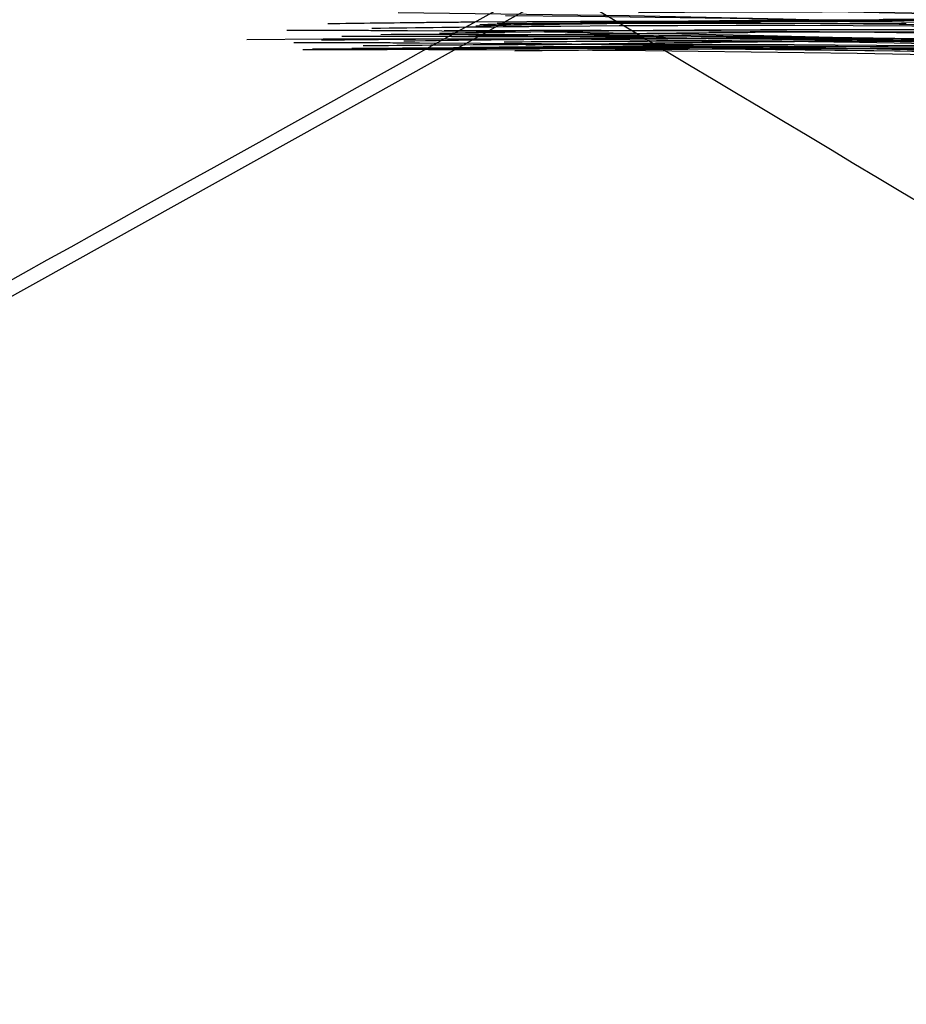
# Model space of a CAD drawing. Units: millimetres. Extents: x 227 to 2870, y 100 to 3534.
# Drawn here: x 2366 to 2366, y 3478 to 3478 of the extents above; entities that cross this region are included whole.
import ezdxf

# ---------------------------------------------------------------- set-up
doc = ezdxf.new("R2010")
doc.units = ezdxf.units.MM
doc.header["$LTSCALE"] = 10
doc.layers.add('Visible (ISO)', color=7, linetype='Continuous', lineweight=25)

msp = doc.modelspace()

# ---------------------------------------------------------------- linework, layer by layer
at = {"layer": 'Visible (ISO)'}
for p, q in [((2363.71591, 3477.0315), (2366.33519, 3478.48982)), ((2366.33311, 3478.48289), (2366.33316, 3478.48289))]:
    msp.add_line(p, q, dxfattribs=at)
msp.add_arc((2366.28675, 3475.49121), 3, 89.10747, 149.10748, dxfattribs=at)
for centre, major_axis in [((2366.28734, 3475.49121), (0, 10)), ((2366.28675, 3475.49121), (0, -9.5))]:
    msp.add_ellipse(centre, major_axis=major_axis, ratio=0.999999, dxfattribs=at)
for centre, major_axis, start_param in [((2366.28972, 3475.49121), (0, 10), 3.141593), ((2366.28675, 3475.49121), (0.04673, 2.99964), 5.235988)]:
    msp.add_ellipse(centre, major_axis=major_axis, ratio=0.999999, start_param=start_param, end_param=6.283185, dxfattribs=at)
for points, knots in [([(2366.30673, 3478.491), (2366.3505, 3478.49115), (2366.3943, 3478.49029), (2366.43809, 3478.48838), (2367.45251, 3478.4443), (2368.42572, 3477.8462), (2368.92325, 3476.9611), (2369.44639, 3476.03045), (2369.42005, 3474.81607), (2368.85708, 3473.90903), (2368.3215, 3473.04611), (2367.32117, 3472.49485), (2366.30712, 3472.4915)], [17.29823, 17.29823, 17.29823, 17.29823, 17.342056, 17.342056, 17.342056, 18.357369, 18.357369, 18.357369, 19.424948, 19.424948, 19.424948, 20.440605, 20.440605, 20.440605, 20.440605]), ([(2366.31144, 3478.49113), (2366.33877, 3478.49119), (2366.36611, 3478.49086), (2366.39346, 3478.49012), (2367.43069, 3478.46215), (2368.43322, 3477.8534), (2368.93643, 3476.94601), (2369.43958, 3476.03873), (2369.42507, 3474.86615), (2368.89965, 3473.97165), (2368.37429, 3473.07724), (2367.3574, 3472.49363), (2366.32014, 3472.49122), (2366.31743, 3472.49121), (2366.31471, 3472.49121), (2366.31199, 3472.49121)], [42.430971, 42.430971, 42.430971, 42.430971, 42.458326, 42.458326, 42.458326, 43.495871, 43.495871, 43.495871, 44.533305, 44.533305, 44.533305, 45.570629, 45.570629, 45.570629, 45.573346, 45.573346, 45.573346, 45.573346]), ([(2366.31254, 3478.49109), (2367.31629, 3478.4891), (2368.30602, 3477.94902), (2368.84528, 3477.1013), (2369.40178, 3476.22649), (2369.45821, 3475.05609), (2368.9885, 3474.13185), (2368.51883, 3473.20772), (2367.5403, 3472.56349), (2366.50581, 3472.49733), (2366.44169, 3472.49323), (2366.3775, 3472.49136), (2366.31335, 3472.49166)], [48.714156, 48.714156, 48.714156, 48.714156, 49.718829, 49.718829, 49.718829, 50.755606, 50.755606, 50.755606, 51.792274, 51.792274, 51.792274, 51.856531, 51.856531, 51.856531, 51.856531]), ([(2366.32586, 3478.49068), (2366.39649, 3478.49104), (2366.46717, 3478.48876), (2366.53775, 3478.48379), (2367.5654, 3478.41137), (2368.53446, 3477.76897), (2369.00134, 3476.85067), (2369.46817, 3475.93245), (2369.41626, 3474.77114), (2368.8694, 3473.89829), (2368.33242, 3473.04121), (2367.33702, 3472.49227), (2366.32624, 3472.49125)], [117.829195, 117.829195, 117.829195, 117.829195, 117.899944, 117.899944, 117.899944, 118.930083, 118.930083, 118.930083, 119.96013, 119.96013, 119.96013, 120.97157, 120.97157, 120.97157, 120.97157]), ([(2366.3268, 3478.49109), (2367.3225, 3478.48909), (2368.30477, 3477.95823), (2368.84647, 3477.12166), (2369.40605, 3476.25747), (2369.47558, 3475.09784), (2369.02329, 3474.17304), (2368.57105, 3473.24833), (2367.61318, 3472.59132), (2366.58769, 3472.50242), (2366.50116, 3472.49492), (2366.4144, 3472.49149), (2366.32772, 3472.49199)], [124.11238, 124.11238, 124.11238, 124.11238, 125.108989, 125.108989, 125.108989, 126.138486, 126.138486, 126.138486, 127.167893, 127.167893, 127.167893, 127.254755, 127.254755, 127.254755, 127.254755]), ([(2366.33646, 3478.49095), (2366.38513, 3478.49114), (2366.43384, 3478.49006), (2366.48252, 3478.48771), (2367.5068, 3478.43815), (2368.48571, 3477.82303), (2368.97472, 3476.9217), (2369.46369, 3476.02044), (2369.4457, 3474.8646), (2368.92894, 3473.97905), (2368.41223, 3473.09357), (2367.41494, 3472.50936), (2366.38991, 3472.49166), (2366.37226, 3472.49135), (2366.35461, 3472.49122), (2366.33697, 3472.49125)], [174.377862, 174.377862, 174.377862, 174.377862, 174.4266, 174.4266, 174.4266, 175.452007, 175.452007, 175.452007, 176.477335, 176.477335, 176.477335, 177.502583, 177.502583, 177.502583, 177.520237, 177.520237, 177.520237, 177.520237]), ([(2366.35299, 3478.49121), (2366.35444, 3478.49121), (2366.35588, 3478.49121), (2366.35733, 3478.49121), (2367.37677, 3478.49014), (2368.37817, 3477.92905), (2368.91137, 3477.06019), (2369.44453, 3476.19138), (2369.49129, 3475.0446), (2369.03066, 3474.13532), (2368.57006, 3473.2261), (2367.61789, 3472.5855), (2366.60217, 3472.50143), (2366.5195, 3472.49459), (2366.43663, 3472.49145), (2366.35384, 3472.49191)], [262.342457, 262.342457, 262.342457, 262.342457, 262.3439, 262.3439, 262.3439, 263.363285, 263.363285, 263.363285, 264.382609, 264.382609, 264.382609, 265.401873, 265.401873, 265.401873, 265.484832, 265.484832, 265.484832, 265.484832]), ([(2366.36488, 3478.49121), (2367.3919, 3478.49112), (2368.40144, 3477.92283), (2368.93315, 3477.04395), (2369.46786, 3476.1601), (2369.50004, 3474.99403), (2369.01491, 3474.0821), (2368.52988, 3473.17034), (2367.54523, 3472.54547), (2366.51376, 3472.49482), (2366.46437, 3472.4924), (2366.41496, 3472.49129), (2366.36558, 3472.49148)], [325.17431, 325.17431, 325.17431, 325.17431, 326.201477, 326.201477, 326.201477, 327.234453, 327.234453, 327.234453, 328.267231, 328.267231, 328.267231, 328.316685, 328.316685, 328.316685, 328.316685]), ([(2366.37557, 3478.49121), (2367.3976, 3478.49149), (2368.40228, 3477.92889), (2368.93581, 3477.05715), (2369.4701, 3476.18419), (2369.51334, 3475.0316), (2369.046, 3474.12112), (2368.57872, 3473.21076), (2367.61727, 3472.5741), (2366.59677, 3472.49925), (2366.52337, 3472.49386), (2366.44984, 3472.4914), (2366.37637, 3472.49177)], [381.722977, 381.722977, 381.722977, 381.722977, 382.744994, 382.744994, 382.744994, 383.768445, 383.768445, 383.768445, 384.791749, 384.791749, 384.791749, 384.865353, 384.865353, 384.865353, 384.865353]), ([(2366.30817, 3478.49028), (2366.40101, 3478.49088), (2366.49392, 3478.48695), (2366.58657, 3478.47835), (2367.63929, 3478.38054), (2368.61525, 3477.68201), (2369.04732, 3476.71711), (2369.47855, 3475.7541), (2369.35122, 3474.56365), (2368.72611, 3473.71368), (2368.17098, 3472.95885), (2367.24263, 3472.49866), (2366.30796, 3472.49258)], [23.581415, 23.581415, 23.581415, 23.581415, 23.674453, 23.674453, 23.674453, 24.731647, 24.731647, 24.731647, 25.786776, 25.786776, 25.786776, 26.72379, 26.72379, 26.72379, 26.72379]), ([(2366.30952, 3478.48973), (2366.43135, 3478.49063), (2366.55329, 3478.48384), (2366.67452, 3478.46901), (2367.71171, 3478.34213), (2368.65768, 3477.63173), (2369.06867, 3476.67106), (2369.47886, 3475.71227), (2369.34091, 3474.54023), (2368.71936, 3473.70293), (2368.16353, 3472.95417), (2367.2396, 3472.498), (2366.30921, 3472.49239)], [29.8646, 29.8646, 29.8646, 29.8646, 29.986724, 29.986724, 29.986724, 31.031589, 31.031589, 31.031589, 32.074414, 32.074414, 32.074414, 33.006975, 33.006975, 33.006975, 33.006975]), ([(2366.31047, 3478.49049), (2366.39325, 3478.49096), (2366.47609, 3478.48784), (2366.55875, 3478.481), (2367.59349, 3478.3954), (2368.5612, 3477.73105), (2369.01289, 3476.79621), (2369.46453, 3475.86148), (2369.38366, 3474.69068), (2368.80784, 3473.82696), (2368.26252, 3473.00899), (2367.29226, 3472.4949), (2366.31068, 3472.49154)], [36.147786, 36.147786, 36.147786, 36.147786, 36.230721, 36.230721, 36.230721, 37.268934, 37.268934, 37.268934, 38.307035, 38.307035, 38.307035, 39.290161, 39.290161, 39.290161, 39.290161]), ([(2366.31345, 3478.49028), (2367.25204, 3478.48515), (2368.18337, 3478.01986), (2368.73803, 3477.26026), (2369.34909, 3476.42344), (2369.48071, 3475.26), (2369.07208, 3474.30788), (2368.66349, 3473.35586), (2367.72968, 3472.64986), (2366.70237, 3472.51626), (2366.57376, 3472.49953), (2366.44427, 3472.49186), (2366.31489, 3472.49282)], [54.997341, 54.997341, 54.997341, 54.997341, 55.937864, 55.937864, 55.937864, 56.973993, 56.973993, 56.973993, 58.010014, 58.010014, 58.010014, 58.139717, 58.139717, 58.139717, 58.139717]), ([(2366.32525, 3478.48837), (2366.50744, 3478.48992), (2366.68974, 3478.47463), (2366.86935, 3478.44154), (2367.88305, 3478.25475), (2368.77472, 3477.50744), (2369.13581, 3476.54204), (2369.49687, 3475.57673), (2369.31456, 3474.42788), (2368.67243, 3473.62182), (2368.11263, 3472.91913), (2367.22083, 3472.49885), (2366.32455, 3472.49286)], [111.546009, 111.546009, 111.546009, 111.546009, 111.728632, 111.728632, 111.728632, 112.75933, 112.75933, 112.75933, 113.789934, 113.789934, 113.789934, 114.688384, 114.688384, 114.688384, 114.688384]), ([(2366.33591, 3478.48852), (2366.51329, 3478.49), (2366.69079, 3478.4755), (2366.86581, 3478.44413), (2367.87566, 3478.26308), (2368.7676, 3477.52645), (2369.13625, 3476.56906), (2369.50487, 3475.61175), (2369.33735, 3474.46732), (2368.70985, 3473.65588), (2368.15143, 3472.93376), (2367.24617, 3472.49791), (2366.33535, 3472.49245)], [168.094677, 168.094677, 168.094677, 168.094677, 168.272475, 168.272475, 168.272475, 169.298364, 169.298364, 169.298364, 170.324172, 170.324172, 170.324172, 171.237052, 171.237052, 171.237052, 171.237052]), ([(2366.33729, 3478.4905), (2367.27731, 3478.48601), (2368.20949, 3478.01857), (2368.76395, 3477.25731), (2369.36735, 3476.42886), (2369.5023, 3475.28144), (2369.10761, 3474.33566), (2368.71295, 3473.38996), (2367.80252, 3472.67893), (2366.78941, 3472.52517), (2366.64013, 3472.50252), (2366.48938, 3472.49208), (2366.33875, 3472.49326)], [180.661048, 180.661048, 180.661048, 180.661048, 181.602787, 181.602787, 181.602787, 182.627642, 182.627642, 182.627642, 183.652419, 183.652419, 183.652419, 183.803423, 183.803423, 183.803423, 183.803423]), ([(2366.34496, 3478.4904), (2366.4347, 3478.49092), (2366.52451, 3478.48724), (2366.61407, 3478.4792), (2367.63224, 3478.38781), (2368.58241, 3477.73694), (2369.03543, 3476.82059), (2369.48843, 3475.9043), (2369.42866, 3474.75428), (2368.88316, 3473.88994), (2368.34512, 3473.03741), (2367.3529, 3472.4919), (2366.34526, 3472.49123)], [218.360159, 218.360159, 218.360159, 218.360159, 218.450073, 218.450073, 218.450073, 219.472264, 219.472264, 219.472264, 220.494385, 220.494385, 220.494385, 221.502535, 221.502535, 221.502535, 221.502535]), ([(2366.34571, 3478.49082), (2367.3049, 3478.48732), (2368.25434, 3477.99828), (2368.80516, 3477.21125), (2369.39101, 3476.37415), (2369.50568, 3475.22886), (2369.09743, 3474.29229), (2368.68921, 3473.35579), (2367.77225, 3472.66032), (2366.7604, 3472.51975), (2366.6233, 3472.5007), (2366.48509, 3472.49193), (2366.347, 3472.49296)], [224.643345, 224.643345, 224.643345, 224.643345, 225.603949, 225.603949, 225.603949, 226.625656, 226.625656, 226.625656, 227.647294, 227.647294, 227.647294, 227.78572, 227.78572, 227.78572, 227.78572]), ([(2366.35248, 3478.48882), (2366.51914, 3478.49016), (2366.68591, 3478.47736), (2366.85065, 3478.44965), (2367.85633, 3478.2805), (2368.75181, 3477.56155), (2369.13428, 3476.61621), (2369.51672, 3475.67093), (2369.37312, 3474.53171), (2368.76809, 3473.71097), (2368.21277, 3472.95767), (2367.28623, 3472.49636), (2366.35215, 3472.49192)], [256.059271, 256.059271, 256.059271, 256.059271, 256.226311, 256.226311, 256.226311, 257.246063, 257.246063, 257.246063, 258.265753, 258.265753, 258.265753, 259.201646, 259.201646, 259.201646, 259.201646]), ([(2366.36311, 3478.48924), (2366.5085, 3478.49039), (2366.65401, 3478.48069), (2366.79822, 3478.45958), (2367.82302, 3478.30957), (2368.74525, 3477.58916), (2369.13886, 3476.6312), (2369.53239, 3475.67343), (2369.3832, 3474.51307), (2368.76022, 3473.68606), (2368.20336, 3472.94682), (2367.28609, 3472.49796), (2366.36269, 3472.49241)], [312.607939, 312.607939, 312.607939, 312.607939, 312.753682, 312.753682, 312.753682, 313.789336, 313.789336, 313.789336, 314.824777, 314.824777, 314.824777, 315.750314, 315.750314, 315.750314, 315.750314]), ([(2366.3639, 3478.49063), (2366.43764, 3478.49102), (2366.51142, 3478.48854), (2366.58509, 3478.48312), (2367.61676, 3478.40719), (2368.58732, 3477.75645), (2369.04932, 3476.83092), (2369.51122, 3475.90558), (2369.44804, 3474.73911), (2368.88892, 3473.86913), (2368.34833, 3473.02797), (2367.36307, 3472.49344), (2366.36423, 3472.49134)], [318.891124, 318.891124, 318.891124, 318.891124, 318.964987, 318.964987, 318.964987, 319.999384, 319.999384, 319.999384, 321.033575, 321.033575, 321.033575, 322.0335, 322.0335, 322.0335, 322.0335]), ([(2366.36576, 3478.49033), (2367.30276, 3478.48536), (2368.23246, 3478.0216), (2368.78741, 3477.26424), (2369.39728, 3476.43193), (2369.53264, 3475.27493), (2369.13139, 3474.32437), (2368.73022, 3473.374), (2367.80704, 3472.66409), (2366.78556, 3472.52044), (2366.64683, 3472.50093), (2366.50698, 3472.49196), (2366.36723, 3472.49304)], [331.457495, 331.457495, 331.457495, 331.457495, 332.396373, 332.396373, 332.396373, 333.428171, 333.428171, 333.428171, 334.459775, 334.459775, 334.459775, 334.59987, 334.59987, 334.59987, 334.59987]), ([(2366.37492, 3478.48948), (2366.51146, 3478.49051), (2366.64809, 3478.48194), (2366.78368, 3478.46333), (2367.79872, 3478.32396), (2368.71905, 3477.62625), (2369.12734, 3476.68659), (2369.53556, 3475.74706), (2369.41766, 3474.59846), (2368.82712, 3473.76152), (2368.2756, 3472.97987), (2367.32982, 3472.49552), (2366.3748, 3472.49169)], [375.439792, 375.439792, 375.439792, 375.439792, 375.576637, 375.576637, 375.576637, 376.601145, 376.601145, 376.601145, 377.625499, 377.625499, 377.625499, 378.582167, 378.582167, 378.582167, 378.582167]), ([(2366.30633, 3478.48753), (2366.52576, 3478.48939), (2366.74528, 3478.46711), (2366.95991, 3478.41923), (2367.95347, 3478.19758), (2368.80854, 3477.43478), (2369.1417, 3476.4729), (2369.47485, 3475.51105), (2369.27477, 3474.38288), (2368.63122, 3473.5943), (2368.07063, 3472.90738), (2367.19018, 3472.49851), (2366.30556, 3472.4928)], [11.015044, 11.015044, 11.015044, 11.015044, 11.23494, 11.23494, 11.23494, 12.252861, 12.252861, 12.252861, 13.270755, 13.270755, 13.270755, 14.15742, 14.15742, 14.15742, 14.15742]), ([(2366.31427, 3478.48883), (2367.18468, 3478.48229), (2368.05212, 3478.08891), (2368.61337, 3477.42084), (2369.27947, 3476.62798), (2369.49008, 3475.4771), (2369.14794, 3474.49979), (2368.80584, 3473.52258), (2367.92357, 3472.75447), (2366.90861, 3472.55018), (2366.71353, 3472.51092), (2366.51492, 3472.49276), (2366.31642, 3472.4945)], [61.280527, 61.280527, 61.280527, 61.280527, 62.153032, 62.153032, 62.153032, 63.188521, 63.188521, 63.188521, 64.223904, 64.223904, 64.223904, 64.422902, 64.422902, 64.422902, 64.422902]), ([(2366.32748, 3478.4894), (2367.21448, 3478.4833), (2368.0975, 3478.07267), (2368.65807, 3477.38256), (2369.30684, 3476.58386), (2369.50063, 3475.43917), (2369.15094, 3474.47148), (2368.80129, 3473.50387), (2367.92066, 3472.7476), (2366.91138, 3472.54813), (2366.7196, 3472.51023), (2366.52448, 3472.49269), (2366.32945, 3472.49436)], [130.395565, 130.395565, 130.395565, 130.395565, 131.284619, 131.284619, 131.284619, 132.313576, 132.313576, 132.313576, 133.342443, 133.342443, 133.342443, 133.53794, 133.53794, 133.53794, 133.53794]), ([(2366.34442, 3478.48702), (2366.58241, 3478.48905), (2366.82046, 3478.46283), (2367.05222, 3478.40659), (2368.04606, 3478.16541), (2368.88969, 3477.38051), (2369.20181, 3476.40667), (2369.5139, 3475.4329), (2369.28375, 3474.30398), (2368.61539, 3473.53015), (2368.0541, 3472.88029), (2367.20009, 3472.49978), (2366.34342, 3472.49354)], [212.076974, 212.076974, 212.076974, 212.076974, 212.315448, 212.315448, 212.315448, 213.338063, 213.338063, 213.338063, 214.360606, 214.360606, 214.360606, 215.219349, 215.219349, 215.219349, 215.219349]), ([(2366.35351, 3478.48884), (2367.20428, 3478.48267), (2368.05256, 3478.10788), (2368.6139, 3477.46598), (2369.2847, 3476.69891), (2369.52282, 3475.57663), (2369.2213, 3474.60332), (2368.91981, 3473.63006), (2368.08906, 3472.83902), (2367.10225, 3472.58553), (2366.85837, 3472.52289), (2366.60702, 3472.4936), (2366.35571, 3472.49569)], [268.625642, 268.625642, 268.625642, 268.625642, 269.47833, 269.47833, 269.47833, 270.497295, 270.497295, 270.497295, 271.516202, 271.516202, 271.516202, 271.768017, 271.768017, 271.768017, 271.768017]), ([(2366.36222, 3478.48761), (2366.57223, 3478.48947), (2366.78235, 3478.46914), (2366.98823, 3478.42523), (2368.00244, 3478.20896), (2368.87695, 3477.42863), (2369.20688, 3476.44555), (2369.53674, 3475.46268), (2369.3102, 3474.31311), (2368.63215, 3473.52892), (2368.07085, 3472.87977), (2367.21716, 3472.50064), (2366.36114, 3472.49398)], [306.324754, 306.324754, 306.324754, 306.324754, 306.535257, 306.535257, 306.535257, 307.572203, 307.572203, 307.572203, 308.608931, 308.608931, 308.608931, 309.467129, 309.467129, 309.467129, 309.467129]), ([(2366.37619, 3478.4893), (2367.25155, 3478.48326), (2368.12337, 3478.0842), (2368.68448, 3477.4097), (2369.33848, 3476.62355), (2369.54772, 3475.49049), (2369.21764, 3474.52267), (2368.88762, 3473.55498), (2368.02988, 3472.78602), (2367.03206, 3472.56327), (2366.81735, 3472.51534), (2366.59775, 3472.49306), (2366.37824, 3472.49493)], [388.006163, 388.006163, 388.006163, 388.006163, 388.883508, 388.883508, 388.883508, 389.906088, 389.906088, 389.906088, 390.928526, 390.928526, 390.928526, 391.148538, 391.148538, 391.148538, 391.148538]), ([(2366.3243, 3478.48589), (2366.60343, 3478.48821), (2366.88258, 3478.45208), (2367.1514, 3478.375), (2368.14278, 3478.09076), (2368.95818, 3477.25981), (2369.22365, 3476.26328), (2369.4891, 3475.26685), (2369.19521, 3474.14055), (2368.47678, 3473.4009), (2367.91921, 3472.82685), (2367.12142, 3472.50164), (2366.32294, 3472.49529)], [105.262824, 105.262824, 105.262824, 105.262824, 105.542459, 105.542459, 105.542459, 106.573726, 106.573726, 106.573726, 107.604897, 107.604897, 107.604897, 108.405199, 108.405199, 108.405199, 108.405199]), ([(2366.33497, 3478.48538), (2366.63842, 3478.48773), (2366.94186, 3478.44491), (2367.23192, 3478.35406), (2368.21144, 3478.04727), (2369.00389, 3477.20361), (2369.24879, 3476.20686), (2369.49368, 3475.21019), (2369.18252, 3474.09552), (2368.45686, 3473.36983), (2367.90128, 3472.81423), (2367.11769, 3472.50161), (2366.33363, 3472.49549)], [161.811492, 161.811492, 161.811492, 161.811492, 162.115428, 162.115428, 162.115428, 163.141807, 163.141807, 163.141807, 164.168104, 164.168104, 164.168104, 164.953867, 164.953867, 164.953867, 164.953867]), ([(2366.33785, 3478.48753), (2367.14263, 3478.48124), (2367.94649, 3478.1501), (2368.5049, 3477.5681), (2369.21414, 3476.82889), (2369.50265, 3475.71081), (2369.23963, 3474.72077), (2368.97664, 3473.73081), (2368.1714, 3472.90344), (2367.18898, 3472.61372), (2366.91358, 3472.5325), (2366.62694, 3472.49432), (2366.34031, 3472.49662)], [186.944233, 186.944233, 186.944233, 186.944233, 187.750753, 187.750753, 187.750753, 188.775143, 188.775143, 188.775143, 189.799458, 189.799458, 189.799458, 190.086608, 190.086608, 190.086608, 190.086608]), ([(2366.34619, 3478.48763), (2367.1511, 3478.48141), (2367.95504, 3478.14999), (2368.51346, 3477.56785), (2369.22048, 3476.83078), (2369.50951, 3475.71722), (2369.25023, 3474.7294), (2368.99097, 3473.74164), (2368.19241, 3472.91368), (2367.21471, 3472.61891), (2366.934, 3472.53427), (2366.64131, 3472.49443), (2366.34861, 3472.49672)], [230.92653, 230.92653, 230.92653, 230.92653, 231.733167, 231.733167, 231.733167, 232.754467, 232.754467, 232.754467, 233.7757, 233.7757, 233.7757, 234.068905, 234.068905, 234.068905, 234.068905]), ([(2366.36009, 3478.48596), (2366.62098, 3478.4884), (2366.88194, 3478.45703), (2367.13459, 3478.38953), (2368.15713, 3478.11633), (2369.00281, 3477.26243), (2369.26609, 3476.23734), (2369.52835, 3475.21624), (2369.20278, 3474.06546), (2368.44449, 3473.33315), (2367.89185, 3472.79945), (2367.12512, 3472.503), (2366.35842, 3472.49685)], [293.758383, 293.758383, 293.758383, 293.758383, 294.019873, 294.019873, 294.019873, 295.078224, 295.078224, 295.078224, 296.132441, 296.132441, 296.132441, 296.900758, 296.900758, 296.900758, 296.900758]), ([(2366.36117, 3478.4861), (2366.62802, 3478.48842), (2366.89491, 3478.45546), (2367.15283, 3478.38492), (2368.15438, 3478.111), (2368.98387, 3477.28037), (2369.2564, 3476.27848), (2369.52888, 3475.27681), (2369.23464, 3474.1408), (2368.51021, 3473.39739), (2367.95283, 3472.82542), (2367.15657, 3472.50203), (2366.35973, 3472.49558)], [300.041568, 300.041568, 300.041568, 300.041568, 300.308948, 300.308948, 300.308948, 301.347223, 301.347223, 301.347223, 302.385274, 302.385274, 302.385274, 303.183944, 303.183944, 303.183944, 303.183944]), ([(2366.36646, 3478.48826), (2367.2081, 3478.48172), (2368.04783, 3478.1164), (2368.60894, 3477.48641), (2369.29445, 3476.71674), (2369.53959, 3475.57954), (2369.23205, 3474.59586), (2368.92458, 3473.61235), (2368.07563, 3472.81746), (2367.0741, 3472.57525), (2366.84312, 3472.5194), (2366.60593, 3472.4934), (2366.36881, 3472.49546)], [337.74068, 337.74068, 337.74068, 337.74068, 338.584284, 338.584284, 338.584284, 339.614938, 339.614938, 339.614938, 340.645405, 340.645405, 340.645405, 340.883055, 340.883055, 340.883055, 340.883055]), ([(2366.37418, 3478.48621), (2366.64339, 3478.48844), (2366.91264, 3478.45483), (2367.17264, 3478.38307), (2368.16119, 3478.11023), (2368.98151, 3477.29546), (2369.26105, 3476.30883), (2369.54054, 3475.32235), (2369.26964, 3474.19863), (2368.57139, 3473.44792), (2368.01163, 3472.84611), (2367.19295, 3472.50091), (2366.37295, 3472.49453)], [369.156607, 369.156607, 369.156607, 369.156607, 369.426315, 369.426315, 369.426315, 370.451764, 370.451764, 370.451764, 371.477053, 371.477053, 371.477053, 372.298982, 372.298982, 372.298982, 372.298982]), ([(2366.29678, 3478.48375), (2366.69414, 3478.48676), (2367.09162, 3478.41357), (2367.45878, 3478.26069), (2368.3987, 3477.86931), (2369.1079, 3476.96901), (2369.26828, 3475.96362), (2369.42866, 3474.95827), (2369.03479, 3473.88209), (2368.26337, 3473.21782), (2367.72443, 3472.75373), (2367.01404, 3472.50174), (2366.30393, 3472.49698)], [4.729134, 4.729134, 4.729134, 4.729134, 5.12683, 5.12683, 5.12683, 6.144918, 6.144918, 6.144918, 7.162978, 7.162978, 7.162978, 7.874234, 7.874234, 7.874234, 7.874234]), ([(2366.31519, 3478.48701), (2367.11413, 3478.48058), (2367.91241, 3478.15525), (2368.47014, 3477.58072), (2369.19098, 3476.83816), (2369.48378, 3475.70629), (2369.21346, 3474.70738), (2368.94317, 3473.70857), (2368.1197, 3472.87895), (2367.12297, 3472.60126), (2366.86088, 3472.52824), (2366.58928, 3472.494), (2366.31772, 3472.49622)], [67.563712, 67.563712, 67.563712, 67.563712, 68.364386, 68.364386, 68.364386, 69.399245, 69.399245, 69.399245, 70.433999, 70.433999, 70.433999, 70.706087, 70.706087, 70.706087, 70.706087]), ([(2366.32825, 3478.48666), (2367.10497, 3478.48061), (2367.88137, 3478.17459), (2368.43586, 3477.62841), (2369.16858, 3476.90669), (2369.48783, 3475.79123), (2369.24792, 3474.79119), (2369.00804, 3473.79124), (2368.2176, 3472.94214), (2367.23739, 3472.63143), (2366.94443, 3472.53857), (2366.63763, 3472.49478), (2366.33081, 3472.49716)], [136.67875, 136.67875, 136.67875, 136.67875, 137.457025, 137.457025, 137.457025, 138.485449, 138.485449, 138.485449, 139.513786, 139.513786, 139.513786, 139.821126, 139.821126, 139.821126, 139.821126]), ([(2366.35153, 3478.4849), (2366.6815, 3478.4872), (2367.01142, 3478.4364), (2367.32402, 3478.32933), (2368.28916, 3477.99875), (2369.05597, 3477.14322), (2369.27931, 3476.14782), (2369.50263, 3475.15249), (2369.1749, 3474.0515), (2368.44363, 3473.34038), (2367.89036, 3472.80235), (2367.12047, 3472.50147), (2366.35028, 3472.49562)], [249.776086, 249.776086, 249.776086, 249.776086, 250.10649, 250.10649, 250.10649, 251.126617, 251.126617, 251.126617, 252.146681, 252.146681, 252.146681, 252.918461, 252.918461, 252.918461, 252.918461]), ([(2366.35861, 3478.48462), (2366.70474, 3478.48686), (2367.05081, 3478.43084), (2367.37682, 3478.31327), (2368.33444, 3477.96791), (2369.08632, 3477.10321), (2369.29531, 3476.10694), (2369.50429, 3475.11073), (2369.16332, 3474.0169), (2368.42532, 3473.31593), (2367.87429, 3472.79255), (2367.11592, 3472.50149), (2366.3574, 3472.49583)], [287.475198, 287.475198, 287.475198, 287.475198, 287.821737, 287.821737, 287.821737, 288.839674, 288.839674, 288.839674, 289.857555, 289.857555, 289.857555, 290.617573, 290.617573, 290.617573, 290.617573]), ([(2366.32294, 3478.48384), (2366.69575, 3478.4861), (2367.06847, 3478.42106), (2367.41606, 3478.28513), (2368.37709, 3477.90929), (2369.11152, 3477.00497), (2369.28223, 3475.98733), (2369.45291, 3474.96979), (2369.05386, 3473.87549), (2368.26826, 3473.20674), (2367.73101, 3472.7494), (2367.02618, 3472.5023), (2366.32171, 3472.49764)], [98.979639, 98.979639, 98.979639, 98.979639, 99.352847, 99.352847, 99.352847, 100.38469, 100.38469, 100.38469, 101.416437, 101.416437, 101.416437, 102.122014, 102.122014, 102.122014, 102.122014]), ([(2366.34305, 3478.48385), (2366.72715, 3478.48593), (2367.11116, 3478.41671), (2367.46764, 3478.27265), (2368.41622, 3477.88932), (2369.13687, 3476.98943), (2369.30364, 3475.98006), (2369.4704, 3474.97075), (2369.07756, 3473.88703), (2368.30284, 3473.21906), (2367.76371, 3472.75422), (2367.05267, 3472.50194), (2366.34194, 3472.49715)], [205.793789, 205.793789, 205.793789, 205.793789, 206.178252, 206.178252, 206.178252, 207.201299, 207.201299, 207.201299, 208.224273, 208.224273, 208.224273, 208.936164, 208.936164, 208.936164, 208.936164]), ([(2366.36744, 3478.4857), (2367.1077, 3478.48025), (2367.84811, 3478.20492), (2368.39519, 3477.70427), (2369.15474, 3477.00917), (2369.51459, 3475.90451), (2369.3102, 3474.89547), (2369.10585, 3473.8866), (2368.34476, 3473.00923), (2367.37491, 3472.66447), (2367.05276, 3472.54996), (2366.7114, 3472.49556), (2366.36997, 3472.49793)], [344.023866, 344.023866, 344.023866, 344.023866, 344.765419, 344.765419, 344.765419, 345.794964, 345.794964, 345.794964, 346.824328, 346.824328, 346.824328, 347.166241, 347.166241, 347.166241, 347.166241]), ([(2366.37272, 3478.48358), (2366.76918, 3478.4856), (2367.16555, 3478.41178), (2367.53161, 3478.25856), (2368.4785, 3477.86224), (2369.1893, 3476.94867), (2369.34067, 3475.93346), (2369.49202, 3474.91841), (2369.07882, 3473.83746), (2368.28902, 3473.18224), (2367.75578, 3472.73986), (2367.06353, 3472.50204), (2366.37167, 3472.49769)], [362.873422, 362.873422, 362.873422, 362.873422, 363.270232, 363.270232, 363.270232, 364.296655, 364.296655, 364.296655, 365.322912, 365.322912, 365.322912, 366.015797, 366.015797, 366.015797, 366.015797]), ([(2366.31634, 3478.48483), (2367.02733, 3478.48), (2367.73866, 3478.22808), (2368.27792, 3477.76305), (2369.0612, 3477.0876), (2369.45308, 3475.98701), (2369.27297, 3474.96858), (2369.09288, 3473.95026), (2368.34745, 3473.05098), (2367.38024, 3472.68517), (2367.04171, 3472.55714), (2366.68031, 3472.49608), (2366.31884, 3472.49842)], [73.846897, 73.846897, 73.846897, 73.846897, 74.558949, 74.558949, 74.558949, 75.593187, 75.593187, 75.593187, 76.627324, 76.627324, 76.627324, 76.989273, 76.989273, 76.989273, 76.989273]), ([(2366.32127, 3478.48268), (2366.78428, 3478.48391), (2367.24723, 3478.38238), (2367.6618, 3478.1755), (2368.58564, 3477.71447), (2369.23591, 3476.7469), (2369.31382, 3475.71741), (2369.39172, 3474.68801), (2368.89457, 3473.63376), (2368.05082, 3473.03905), (2367.54872, 3472.68514), (2366.93463, 3472.50155), (2366.32087, 3472.49928)], [92.696453, 92.696453, 92.696453, 92.696453, 93.159743, 93.159743, 93.159743, 94.192172, 94.192172, 94.192172, 95.224502, 95.224502, 95.224502, 95.838829, 95.838829, 95.838829, 95.838829]), ([(2366.32956, 3478.4841), (2366.99313, 3478.48047), (2367.65712, 3478.26331), (2368.18037, 3477.85394), (2368.98998, 3477.22053), (2369.434, 3476.14937), (2369.30996, 3475.12899), (2369.18592, 3474.1087), (2368.49832, 3473.17526), (2367.56071, 3472.75433), (2367.17544, 3472.58137), (2366.75356, 3472.49745), (2366.3316, 3472.49922)], [142.961936, 142.961936, 142.961936, 142.961936, 143.626258, 143.626258, 143.626258, 144.654159, 144.654159, 144.654159, 145.681973, 145.681973, 145.681973, 146.104311, 146.104311, 146.104311, 146.104311]), ([(2366.33335, 3478.48317), (2366.76014, 3478.48487), (2367.18685, 3478.39898), (2367.57568, 3478.22221), (2368.51055, 3477.7972), (2369.19351, 3476.86186), (2369.31366, 3475.84203), (2369.43379, 3474.82228), (2368.98698, 3473.75398), (2368.17665, 3473.12346), (2367.65452, 3472.71719), (2366.99333, 3472.50189), (2366.33254, 3472.49833)], [155.528306, 155.528306, 155.528306, 155.528306, 155.955409, 155.955409, 155.955409, 156.982287, 156.982287, 156.982287, 158.009082, 158.009082, 158.009082, 158.670682, 158.670682, 158.670682, 158.670682]), ([(2366.33906, 3478.48433), (2367.00682, 3478.48058), (2367.67499, 3478.26031), (2368.19981, 3477.84613), (2369.00363, 3477.21177), (2369.44319, 3476.14467), (2369.31938, 3475.12826), (2369.19557, 3474.11192), (2368.51279, 3473.18168), (2367.58036, 3472.75891), (2367.19236, 3472.58298), (2366.76675, 3472.49748), (2366.34106, 3472.49916)], [193.227418, 193.227418, 193.227418, 193.227418, 193.895953, 193.895953, 193.895953, 194.919887, 194.919887, 194.919887, 195.943747, 195.943747, 195.943747, 196.369793, 196.369793, 196.369793, 196.369793]), ([(2366.34745, 3478.48412), (2366.99703, 3478.48084), (2367.64701, 3478.27317), (2368.16476, 3477.87972), (2368.97763, 3477.262), (2369.43657, 3476.20763), (2369.33475, 3475.19182), (2369.23294, 3474.17608), (2368.57396, 3473.23389), (2367.65481, 3472.78987), (2367.24929, 3472.59397), (2366.79929, 3472.49801), (2366.34923, 3472.49931)], [237.209715, 237.209715, 237.209715, 237.209715, 237.859965, 237.859965, 237.859965, 238.880866, 238.880866, 238.880866, 239.901702, 239.901702, 239.901702, 240.352091, 240.352091, 240.352091, 240.352091]), ([(2366.35448, 3478.48481), (2367.03604, 3478.48071), (2367.71797, 3478.25028), (2368.24777, 3477.82011), (2369.03858, 3477.178), (2369.46344, 3476.11282), (2369.33161, 3475.10277), (2369.19957, 3474.09111), (2368.51348, 3473.16947), (2367.58226, 3472.7528), (2367.19791, 3472.58083), (2366.77728, 3472.49742), (2366.35656, 3472.4992)], [274.908827, 274.908827, 274.908827, 274.908827, 275.591243, 275.591243, 275.591243, 276.609859, 276.609859, 276.609859, 277.630112, 277.630112, 277.630112, 278.051202, 278.051202, 278.051202, 278.051202]), ([(2366.3178, 3478.48334), (2366.94999, 3478.48058), (2367.58256, 3478.2851), (2368.093, 3477.91109), (2368.92682, 3477.30016), (2369.40462, 3476.23498), (2369.30643, 3475.20603), (2369.20825, 3474.17719), (2368.53775, 3473.22176), (2367.60364, 3472.77961), (2367.20375, 3472.59032), (2366.76172, 3472.49803), (2366.31963, 3472.49959)], [80.130083, 80.130083, 80.130083, 80.130083, 80.762847, 80.762847, 80.762847, 81.796473, 81.796473, 81.796473, 82.829999, 82.829999, 82.829999, 83.272458, 83.272458, 83.272458, 83.272458]), ([(2366.33138, 3478.48273), (2366.87833, 3478.48216), (2367.42542, 3478.33827), (2367.89289, 3478.0537), (2368.77051, 3477.51946), (2369.33653, 3476.50825), (2369.33305, 3475.48087), (2369.32958, 3474.45358), (2368.75684, 3473.44638), (2367.8758, 3472.91816), (2367.41231, 3472.64028), (2366.8721, 3472.50012), (2366.33202, 3472.49971)], [149.245121, 149.245121, 149.245121, 149.245121, 149.792369, 149.792369, 149.792369, 150.819755, 150.819755, 150.819755, 151.847055, 151.847055, 151.847055, 152.387496, 152.387496, 152.387496, 152.387496]), ([(2366.34101, 3478.4828), (2366.86857, 3478.48265), (2367.39622, 3478.34918), (2367.85236, 3478.0835), (2368.73681, 3477.56836), (2369.32158, 3476.5741), (2369.34198, 3475.55081), (2369.36238, 3474.5276), (2368.81778, 3473.51097), (2367.95472, 3472.96107), (2367.47602, 3472.65607), (2366.90857, 3472.50053), (2366.34134, 3472.49942)], [199.510604, 199.510604, 199.510604, 199.510604, 200.038436, 200.038436, 200.038436, 201.061923, 201.061923, 201.061923, 202.085336, 202.085336, 202.085336, 202.652979, 202.652979, 202.652979, 202.652979]), ([(2366.34956, 3478.48291), (2366.8408, 3478.48349), (2367.33204, 3478.36844), (2367.76548, 3478.13666), (2368.66544, 3477.65539), (2369.2852, 3476.68739), (2369.34563, 3475.66867), (2369.40606, 3474.65001), (2368.90516, 3473.61567), (2368.06855, 3473.03147), (2367.5685, 3472.6823), (2366.95879, 3472.50111), (2366.34941, 3472.49889)], [243.492901, 243.492901, 243.492901, 243.492901, 243.98439, 243.98439, 243.98439, 245.004901, 245.004901, 245.004901, 246.025346, 246.025346, 246.025346, 246.635276, 246.635276, 246.635276, 246.635276]), ([(2366.35648, 3478.48296), (2366.87716, 3478.48291), (2367.39792, 3478.35295), (2367.84989, 3478.09385), (2368.73336, 3477.58741), (2369.32387, 3476.60488), (2369.35649, 3475.58713), (2369.38911, 3474.56944), (2368.86279, 3473.55123), (2368.01371, 3472.98935), (2367.52593, 3472.66655), (2366.94117, 3472.50068), (2366.35668, 3472.49909)], [281.192013, 281.192013, 281.192013, 281.192013, 281.71295, 281.71295, 281.71295, 282.731222, 282.731222, 282.731222, 283.749437, 283.749437, 283.749437, 284.334388, 284.334388, 284.334388, 284.334388]), ([(2366.36891, 3478.48354), (2367.00126, 3478.48075), (2367.634, 3478.28498), (2368.14452, 3477.91079), (2368.97407, 3477.30276), (2369.45151, 3476.24521), (2369.35892, 3475.22093), (2369.26634, 3474.19681), (2368.60721, 3473.24224), (2367.68238, 3472.79286), (2367.27524, 3472.59503), (2366.82297, 3472.49818), (2366.37064, 3472.49954)], [350.307051, 350.307051, 350.307051, 350.307051, 350.939986, 350.939986, 350.939986, 351.968456, 351.968456, 351.968456, 352.996751, 352.996751, 352.996751, 353.449426, 353.449426, 353.449426, 353.449426]), ([(2366.37079, 3478.48265), (2366.88848, 3478.48276), (2367.40623, 3478.35456), (2367.85638, 3478.0983), (2368.74931, 3477.58996), (2369.34471, 3476.59571), (2369.37128, 3475.56862), (2369.39785, 3474.5417), (2368.85486, 3473.51822), (2367.98971, 3472.96444), (2367.50989, 3472.65731), (2366.94036, 3472.50067), (2366.37104, 3472.49954)], [356.590236, 356.590236, 356.590236, 356.590236, 357.10819, 357.10819, 357.10819, 358.135619, 358.135619, 358.135619, 359.162878, 359.162878, 359.162878, 359.732611, 359.732611, 359.732611, 359.732611]), ([(2366.31949, 3478.48254), (2366.86901, 3478.48197), (2367.41867, 3478.33679), (2367.88761, 3478.04967), (2368.76866, 3477.51022), (2369.33297, 3476.48918), (2369.32099, 3475.45623), (2369.30901, 3474.42338), (2368.72129, 3473.41586), (2367.82817, 3472.89706), (2367.37284, 3472.63257), (2366.8465, 3472.49996), (2366.32025, 3472.49994)], [86.413268, 86.413268, 86.413268, 86.413268, 86.963094, 86.963094, 86.963094, 87.996117, 87.996117, 87.996117, 89.029041, 89.029041, 89.029041, 89.555643, 89.555643, 89.555643, 89.555643])]:
    msp.add_open_spline(points, degree=3, knots=knots, dxfattribs=at)
for points in [[(2366.33348, 3478.49085), (2365.02321, 3477.76117), (2363.71235, 3477.0315)], [(2368.90787, 3476.95056), (2367.62097, 3477.7207), (2366.33348, 3478.49085)]]:
    msp.add_rational_spline(points, [1, 1.15470053838, 1], degree=2, dxfattribs=at)
for points in [[(2366.30665, 3478.48569), (2366.31056, 3478.48574), (2366.31446, 3478.48579), (2366.31836, 3478.48583)], [(2366.31198, 3478.48511), (2366.31766, 3478.4852), (2366.32334, 3478.48527), (2366.32902, 3478.48532)], [(2366.31837, 3478.48583), (2366.31876, 3478.48584), (2366.31915, 3478.48584), (2366.31954, 3478.48584)], [(2366.31956, 3478.48584), (2366.31995, 3478.48585), (2366.32034, 3478.48585), (2366.32073, 3478.48585)], [(2366.32074, 3478.48585), (2366.32113, 3478.48586), (2366.32153, 3478.48586), (2366.32192, 3478.48587)], [(2366.32193, 3478.48587), (2366.32232, 3478.48587), (2366.32271, 3478.48587), (2366.3231, 3478.48588)], [(2366.32312, 3478.48588), (2366.32351, 3478.48588), (2366.3239, 3478.48588), (2366.32429, 3478.48589)], [(2366.32466, 3478.48542), (2366.33449, 3478.48563), (2366.34432, 3478.48579), (2366.35414, 3478.4859)], [(2366.32514, 3478.48558), (2366.33517, 3478.48578), (2366.3452, 3478.48594), (2366.35522, 3478.48605)], [(2366.32725, 3478.48573), (2366.33866, 3478.4858), (2366.35007, 3478.4858), (2366.36149, 3478.48574)], [(2366.32904, 3478.48532), (2366.32943, 3478.48533), (2366.32982, 3478.48533), (2366.33021, 3478.48533)], [(2366.33022, 3478.48533), (2366.33061, 3478.48534), (2366.331, 3478.48534), (2366.33139, 3478.48535)], [(2366.33141, 3478.48535), (2366.3318, 3478.48535), (2366.33219, 3478.48535), (2366.33258, 3478.48536)], [(2366.33163, 3478.48556), (2366.34383, 3478.48583), (2366.35603, 3478.48603), (2366.36824, 3478.48615)], [(2366.33204, 3478.48565), (2366.34504, 3478.48575), (2366.35804, 3478.48577), (2366.37104, 3478.4857)], [(2366.33259, 3478.48536), (2366.33299, 3478.48536), (2366.33338, 3478.48536), (2366.33377, 3478.48537)], [(2366.33378, 3478.48537), (2366.33417, 3478.48537), (2366.33456, 3478.48537), (2366.33495, 3478.48538)], [(2366.35416, 3478.4859), (2366.35455, 3478.4859), (2366.35494, 3478.48591), (2366.35533, 3478.48591)], [(2366.35524, 3478.48605), (2366.35563, 3478.48605), (2366.35602, 3478.48605), (2366.35641, 3478.48606)], [(2366.35535, 3478.48591), (2366.35574, 3478.48592), (2366.35613, 3478.48592), (2366.35652, 3478.48592)], [(2366.35642, 3478.48606), (2366.35682, 3478.48606), (2366.35721, 3478.48607), (2366.3576, 3478.48607)], [(2366.35653, 3478.48592), (2366.35692, 3478.48593), (2366.35731, 3478.48593), (2366.3577, 3478.48594)], [(2366.35761, 3478.48607), (2366.358, 3478.48607), (2366.35839, 3478.48608), (2366.35878, 3478.48608)], [(2366.35772, 3478.48594), (2366.35811, 3478.48594), (2366.3585, 3478.48595), (2366.35889, 3478.48595)], [(2366.3588, 3478.48608), (2366.35919, 3478.48609), (2366.35958, 3478.48609), (2366.35997, 3478.48609)], [(2366.3589, 3478.48595), (2366.35929, 3478.48595), (2366.35968, 3478.48596), (2366.36007, 3478.48596)], [(2366.35998, 3478.48609), (2366.36037, 3478.4861), (2366.36076, 3478.4861), (2366.36115, 3478.4861)], [(2366.3615, 3478.48574), (2366.36189, 3478.48573), (2366.36229, 3478.48573), (2366.36268, 3478.48573)], [(2366.36269, 3478.48573), (2366.36308, 3478.48573), (2366.36347, 3478.48573), (2366.36386, 3478.48572)], [(2366.36388, 3478.48572), (2366.36427, 3478.48572), (2366.36466, 3478.48572), (2366.36505, 3478.48572)], [(2366.36506, 3478.48572), (2366.36545, 3478.48571), (2366.36584, 3478.48571), (2366.36623, 3478.48571)], [(2366.36625, 3478.48571), (2366.36664, 3478.4857), (2366.36703, 3478.4857), (2366.36742, 3478.4857)], [(2366.37105, 3478.4857), (2366.37144, 3478.4857), (2366.37183, 3478.4857), (2366.37222, 3478.4857)], [(2366.37224, 3478.4857), (2366.37263, 3478.48569), (2366.37302, 3478.48569), (2366.37341, 3478.48569)], [(2366.37342, 3478.48569), (2366.37381, 3478.48569), (2366.3742, 3478.48568), (2366.3746, 3478.48568)], [(2366.37461, 3478.48568), (2366.375, 3478.48568), (2366.37539, 3478.48568), (2366.37578, 3478.48567)], [(2366.3758, 3478.48567), (2366.37619, 3478.48567), (2366.37658, 3478.48567), (2366.37697, 3478.48567)], [(2366.30165, 3478.48489), (2366.30457, 3478.48489), (2366.30748, 3478.48488), (2366.3104, 3478.48486)], [(2366.30834, 3478.48414), (2366.31343, 3478.48415), (2366.31852, 3478.48414), (2366.32361, 3478.48412)], [(2366.31041, 3478.48486), (2366.3108, 3478.48486), (2366.31119, 3478.48486), (2366.31158, 3478.48486)], [(2366.3116, 3478.48486), (2366.31199, 3478.48485), (2366.31238, 3478.48485), (2366.31277, 3478.48485)], [(2366.31278, 3478.48485), (2366.31317, 3478.48485), (2366.31356, 3478.48484), (2366.31395, 3478.48484)], [(2366.31309, 3478.48437), (2366.31976, 3478.48439), (2366.32644, 3478.48438), (2366.33311, 3478.48436)], [(2366.31397, 3478.48484), (2366.31436, 3478.48484), (2366.31475, 3478.48484), (2366.31514, 3478.48483)], [(2366.31516, 3478.48483), (2366.31555, 3478.48483), (2366.31594, 3478.48483), (2366.31633, 3478.48483)], [(2366.31732, 3478.48413), (2366.32538, 3478.48416), (2366.33344, 3478.48417), (2366.3415, 3478.48414)], [(2366.32023, 3478.48452), (2366.32868, 3478.48467), (2366.33713, 3478.48478), (2366.34558, 3478.48485)], [(2366.3208, 3478.48483), (2366.33004, 3478.48487), (2366.33929, 3478.48487), (2366.34853, 3478.48484)], [(2366.32176, 3478.48383), (2366.32215, 3478.48384), (2366.32254, 3478.48384), (2366.32293, 3478.48384)], [(2366.32362, 3478.48412), (2366.32401, 3478.48412), (2366.32441, 3478.48412), (2366.3248, 3478.48412)], [(2366.32374, 3478.4842), (2366.33338, 3478.48437), (2366.34302, 3478.48449), (2366.35266, 3478.48457)], [(2366.32481, 3478.48412), (2366.3252, 3478.48412), (2366.32559, 3478.48412), (2366.32598, 3478.48411)], [(2366.326, 3478.48411), (2366.32639, 3478.48411), (2366.32678, 3478.48411), (2366.32717, 3478.48411)], [(2366.32718, 3478.48411), (2366.32758, 3478.48411), (2366.32797, 3478.48411), (2366.32836, 3478.4841)], [(2366.32837, 3478.4841), (2366.32876, 3478.4841), (2366.32915, 3478.4841), (2366.32954, 3478.4841)], [(2366.33312, 3478.48436), (2366.33352, 3478.48436), (2366.33391, 3478.48436), (2366.3343, 3478.48435)], [(2366.33431, 3478.48435), (2366.3347, 3478.48435), (2366.33509, 3478.48435), (2366.33548, 3478.48435)], [(2366.3355, 3478.48435), (2366.33589, 3478.48435), (2366.33628, 3478.48435), (2366.33667, 3478.48434)], [(2366.33669, 3478.48434), (2366.33708, 3478.48434), (2366.33747, 3478.48434), (2366.33786, 3478.48434)], [(2366.33787, 3478.48434), (2366.33826, 3478.48434), (2366.33865, 3478.48433), (2366.33904, 3478.48433)], [(2366.34151, 3478.48414), (2366.3419, 3478.48414), (2366.34229, 3478.48414), (2366.34268, 3478.48414)], [(2366.34186, 3478.48384), (2366.34226, 3478.48384), (2366.34265, 3478.48384), (2366.34304, 3478.48385)], [(2366.3427, 3478.48414), (2366.34309, 3478.48414), (2366.34348, 3478.48414), (2366.34387, 3478.48414)], [(2366.34389, 3478.48414), (2366.34428, 3478.48413), (2366.34467, 3478.48413), (2366.34506, 3478.48413)], [(2366.34507, 3478.48413), (2366.34546, 3478.48413), (2366.34586, 3478.48413), (2366.34625, 3478.48413)], [(2366.3456, 3478.48485), (2366.34599, 3478.48486), (2366.34638, 3478.48486), (2366.34677, 3478.48486)], [(2366.34626, 3478.48413), (2366.34665, 3478.48412), (2366.34704, 3478.48412), (2366.34743, 3478.48412)], [(2366.34679, 3478.48486), (2366.34718, 3478.48487), (2366.34757, 3478.48487), (2366.34796, 3478.48487)], [(2366.34797, 3478.48487), (2366.34836, 3478.48488), (2366.34875, 3478.48488), (2366.34914, 3478.48488)], [(2366.34855, 3478.48484), (2366.34894, 3478.48484), (2366.34933, 3478.48483), (2366.34972, 3478.48483)], [(2366.34916, 3478.48488), (2366.34955, 3478.48489), (2366.34994, 3478.48489), (2366.35033, 3478.48489)], [(2366.34973, 3478.48483), (2366.35013, 3478.48483), (2366.35052, 3478.48483), (2366.35091, 3478.48483)], [(2366.35035, 3478.48489), (2366.35074, 3478.48489), (2366.35113, 3478.4849), (2366.35152, 3478.4849)], [(2366.35092, 3478.48483), (2366.35131, 3478.48482), (2366.3517, 3478.48482), (2366.35209, 3478.48482)], [(2366.35211, 3478.48482), (2366.3525, 3478.48482), (2366.35289, 3478.48482), (2366.35328, 3478.48481)], [(2366.35268, 3478.48457), (2366.35307, 3478.48458), (2366.35346, 3478.48458), (2366.35385, 3478.48458)], [(2366.35329, 3478.48481), (2366.35369, 3478.48481), (2366.35408, 3478.48481), (2366.35447, 3478.48481)], [(2366.35386, 3478.48458), (2366.35425, 3478.48459), (2366.35464, 3478.48459), (2366.35504, 3478.48459)], [(2366.35505, 3478.48459), (2366.35544, 3478.4846), (2366.35583, 3478.4846), (2366.35622, 3478.4846)], [(2366.35624, 3478.4846), (2366.35663, 3478.48461), (2366.35702, 3478.48461), (2366.35741, 3478.48461)], [(2366.35742, 3478.48461), (2366.35781, 3478.48461), (2366.35821, 3478.48462), (2366.3586, 3478.48462)], [(2366.30251, 3478.48337), (2366.30563, 3478.48337), (2366.30874, 3478.48337), (2366.31185, 3478.48336)], [(2366.30479, 3478.48259), (2366.3083, 3478.48262), (2366.31181, 3478.48264), (2366.31532, 3478.48266)], [(2366.30588, 3478.48369), (2366.30958, 3478.48373), (2366.31329, 3478.48377), (2366.31699, 3478.4838)], [(2366.30955, 3478.48268), (2366.31484, 3478.48271), (2366.32013, 3478.48273), (2366.32543, 3478.48273)], [(2366.31093, 3478.483), (2366.31642, 3478.48306), (2366.32191, 3478.48311), (2366.3274, 3478.48314)], [(2366.31187, 3478.48336), (2366.31226, 3478.48336), (2366.31265, 3478.48336), (2366.31304, 3478.48336)], [(2366.31305, 3478.48336), (2366.31344, 3478.48336), (2366.31384, 3478.48336), (2366.31423, 3478.48336)], [(2366.31424, 3478.48336), (2366.31463, 3478.48335), (2366.31502, 3478.48335), (2366.31541, 3478.48335)], [(2366.31443, 3478.4827), (2366.3213, 3478.48275), (2366.32818, 3478.48279), (2366.33505, 3478.4828)], [(2366.31533, 3478.48266), (2366.31573, 3478.48266), (2366.31612, 3478.48266), (2366.31651, 3478.48266)], [(2366.31543, 3478.48335), (2366.31582, 3478.48335), (2366.31621, 3478.48335), (2366.3166, 3478.48335)], [(2366.31589, 3478.48358), (2366.32296, 3478.48368), (2366.33003, 3478.48376), (2366.3371, 3478.48381)], [(2366.31652, 3478.48266), (2366.31691, 3478.48267), (2366.3173, 3478.48267), (2366.31769, 3478.48267)], [(2366.31662, 3478.48335), (2366.31701, 3478.48335), (2366.3174, 3478.48334), (2366.31779, 3478.48334)], [(2366.31701, 3478.4838), (2366.3174, 3478.4838), (2366.31779, 3478.48381), (2366.31818, 3478.48381)], [(2366.31771, 3478.48267), (2366.3181, 3478.48267), (2366.31849, 3478.48267), (2366.31888, 3478.48267)], [(2366.3182, 3478.48381), (2366.31859, 3478.48381), (2366.31898, 3478.48381), (2366.31937, 3478.48382)], [(2366.31882, 3478.48272), (2366.32708, 3478.48281), (2366.33534, 3478.48287), (2366.3436, 3478.48289)], [(2366.3189, 3478.48267), (2366.31929, 3478.48267), (2366.31968, 3478.48268), (2366.32007, 3478.48268)], [(2366.31938, 3478.48382), (2366.31977, 3478.48382), (2366.32016, 3478.48382), (2366.32055, 3478.48383)], [(2366.32008, 3478.48268), (2366.32048, 3478.48268), (2366.32087, 3478.48268), (2366.32126, 3478.48268)], [(2366.32057, 3478.48383), (2366.32096, 3478.48383), (2366.32135, 3478.48383), (2366.32174, 3478.48383)], [(2366.32218, 3478.48278), (2366.33163, 3478.48288), (2366.34108, 3478.48294), (2366.35053, 3478.48296)], [(2366.32544, 3478.48273), (2366.32583, 3478.48273), (2366.32622, 3478.48273), (2366.32661, 3478.48273)], [(2366.32663, 3478.48273), (2366.32702, 3478.48273), (2366.32741, 3478.48273), (2366.3278, 3478.48273)], [(2366.32741, 3478.48314), (2366.3278, 3478.48314), (2366.32819, 3478.48315), (2366.32859, 3478.48315)], [(2366.32782, 3478.48273), (2366.32821, 3478.48273), (2366.3286, 3478.48273), (2366.32899, 3478.48273)], [(2366.32809, 3478.48346), (2366.33971, 3478.48356), (2366.35133, 3478.48359), (2366.36295, 3478.48356)], [(2366.3286, 3478.48315), (2366.32899, 3478.48315), (2366.32938, 3478.48315), (2366.32977, 3478.48315)], [(2366.329, 3478.48273), (2366.32939, 3478.48273), (2366.32979, 3478.48273), (2366.33018, 3478.48273)], [(2366.32937, 3478.48237), (2366.34119, 3478.48253), (2366.35302, 3478.48262), (2366.36484, 3478.48265)], [(2366.32979, 3478.48315), (2366.33018, 3478.48316), (2366.33057, 3478.48316), (2366.33096, 3478.48316)], [(2366.33019, 3478.48273), (2366.33058, 3478.48273), (2366.33097, 3478.48273), (2366.33136, 3478.48273)], [(2366.33072, 3478.48308), (2366.34274, 3478.4833), (2366.35475, 3478.48346), (2366.36677, 3478.48354)], [(2366.33098, 3478.48316), (2366.33137, 3478.48316), (2366.33176, 3478.48316), (2366.33215, 3478.48317)], [(2366.33216, 3478.48317), (2366.33255, 3478.48317), (2366.33294, 3478.48317), (2366.33334, 3478.48317)], [(2366.33507, 3478.4828), (2366.33546, 3478.4828), (2366.33585, 3478.4828), (2366.33624, 3478.4828)], [(2366.33625, 3478.4828), (2366.33665, 3478.4828), (2366.33704, 3478.4828), (2366.33743, 3478.4828)], [(2366.33712, 3478.48381), (2366.33751, 3478.48381), (2366.3379, 3478.48381), (2366.33829, 3478.48382)], [(2366.33744, 3478.4828), (2366.33783, 3478.4828), (2366.33822, 3478.4828), (2366.33862, 3478.4828)], [(2366.3383, 3478.48382), (2366.33869, 3478.48382), (2366.33908, 3478.48382), (2366.33948, 3478.48382)], [(2366.33863, 3478.4828), (2366.33902, 3478.4828), (2366.33941, 3478.4828), (2366.3398, 3478.4828)], [(2366.33949, 3478.48382), (2366.33988, 3478.48383), (2366.34027, 3478.48383), (2366.34066, 3478.48383)], [(2366.33982, 3478.4828), (2366.34021, 3478.4828), (2366.3406, 3478.4828), (2366.34099, 3478.4828)], [(2366.34068, 3478.48383), (2366.34107, 3478.48383), (2366.34146, 3478.48384), (2366.34185, 3478.48384)], [(2366.34362, 3478.48289), (2366.34401, 3478.48289), (2366.3444, 3478.4829), (2366.34479, 3478.4829)], [(2366.34481, 3478.4829), (2366.3452, 3478.4829), (2366.34559, 3478.4829), (2366.34598, 3478.4829)], [(2366.34599, 3478.4829), (2366.34638, 3478.4829), (2366.34678, 3478.4829), (2366.34717, 3478.4829)], [(2366.34718, 3478.4829), (2366.34757, 3478.4829), (2366.34796, 3478.4829), (2366.34835, 3478.4829)], [(2366.34837, 3478.4829), (2366.34876, 3478.48291), (2366.34915, 3478.48291), (2366.34954, 3478.48291)], [(2366.35055, 3478.48296), (2366.35094, 3478.48296), (2366.35133, 3478.48296), (2366.35172, 3478.48296)], [(2366.35173, 3478.48296), (2366.35212, 3478.48296), (2366.35252, 3478.48296), (2366.35291, 3478.48296)], [(2366.35292, 3478.48296), (2366.35331, 3478.48296), (2366.3537, 3478.48296), (2366.35409, 3478.48296)], [(2366.35411, 3478.48296), (2366.3545, 3478.48296), (2366.35489, 3478.48296), (2366.35528, 3478.48296)], [(2366.3553, 3478.48296), (2366.35569, 3478.48296), (2366.35608, 3478.48296), (2366.35647, 3478.48296)], [(2366.36297, 3478.48356), (2366.36336, 3478.48356), (2366.36375, 3478.48356), (2366.36414, 3478.48356)], [(2366.36416, 3478.48356), (2366.36455, 3478.48356), (2366.36494, 3478.48356), (2366.36533, 3478.48356)], [(2366.36486, 3478.48265), (2366.36525, 3478.48265), (2366.36564, 3478.48265), (2366.36603, 3478.48265)], [(2366.36534, 3478.48356), (2366.36573, 3478.48356), (2366.36613, 3478.48355), (2366.36652, 3478.48355)], [(2366.36604, 3478.48265), (2366.36643, 3478.48265), (2366.36683, 3478.48265), (2366.36722, 3478.48265)], [(2366.36653, 3478.48355), (2366.36692, 3478.48355), (2366.36731, 3478.48355), (2366.3677, 3478.48355)], [(2366.36679, 3478.48354), (2366.36718, 3478.48354), (2366.36757, 3478.48355), (2366.36796, 3478.48355)], [(2366.36723, 3478.48265), (2366.36762, 3478.48265), (2366.36801, 3478.48265), (2366.3684, 3478.48265)], [(2366.36772, 3478.48355), (2366.36811, 3478.48355), (2366.3685, 3478.48355), (2366.36889, 3478.48354)], [(2366.36797, 3478.48355), (2366.36837, 3478.48355), (2366.36876, 3478.48355), (2366.36915, 3478.48356)], [(2366.36842, 3478.48265), (2366.36881, 3478.48265), (2366.3692, 3478.48265), (2366.36959, 3478.48265)], [(2366.36916, 3478.48356), (2366.36955, 3478.48356), (2366.36994, 3478.48356), (2366.37033, 3478.48356)], [(2366.36961, 3478.48265), (2366.37, 3478.48265), (2366.37039, 3478.48265), (2366.37078, 3478.48265)], [(2366.37035, 3478.48356), (2366.37074, 3478.48357), (2366.37113, 3478.48357), (2366.37152, 3478.48357)], [(2366.37154, 3478.48357), (2366.37193, 3478.48357), (2366.37232, 3478.48357), (2366.37271, 3478.48358)], [(2366.3036, 3478.48252), (2366.30691, 3478.48253), (2366.31023, 3478.48254), (2366.31354, 3478.48254)], [(2366.31355, 3478.48254), (2366.31394, 3478.48255), (2366.31434, 3478.48255), (2366.31473, 3478.48255)], [(2366.31474, 3478.48255), (2366.31513, 3478.48255), (2366.31552, 3478.48255), (2366.31591, 3478.48255)], [(2366.31593, 3478.48255), (2366.31632, 3478.48255), (2366.31671, 3478.48255), (2366.3171, 3478.48255)], [(2366.31712, 3478.48255), (2366.31751, 3478.48255), (2366.3179, 3478.48255), (2366.31829, 3478.48255)], [(2366.3183, 3478.48255), (2366.3187, 3478.48255), (2366.31909, 3478.48254), (2366.31948, 3478.48254)]]:
    msp.add_open_spline(points, degree=3, dxfattribs=at)

doc.saveas('drawing.dxf')
